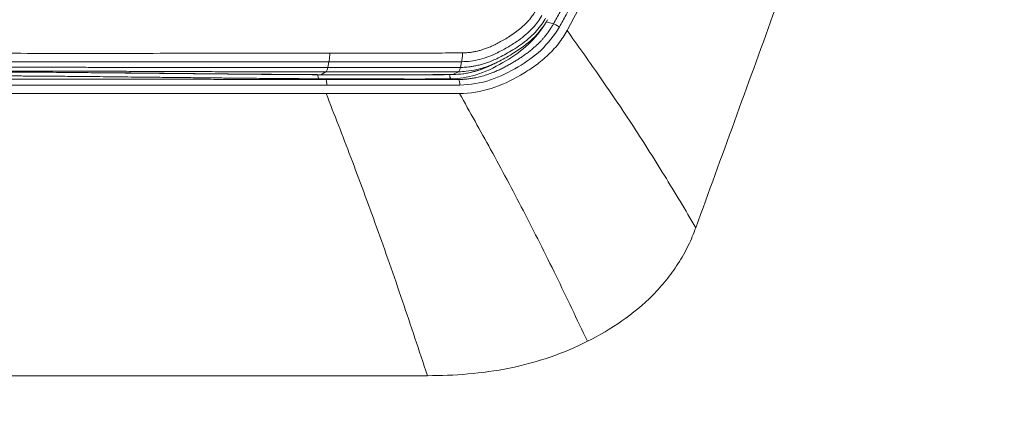
# Model space of a CAD drawing. Units: inches. Extents: x 0 to 64, y 0 to 40.
# Drawn here: x 42.6 to 44, y 25.6 to 26.2 of the extents above; entities that cross this region are included whole.
import ezdxf

# ---------------------------------------------------------------- set-up
doc = ezdxf.new("R2010")
doc.units = ezdxf.units.IN
doc.header["$MEASUREMENT"] = 0
doc.layers.add('1', color=7, linetype='Continuous')
doc.styles.get("Standard").update_dxf_attribs({"font": 'arial.ttf'})
doc.dimstyles.get("Standard").update_dxf_attribs({"dimtxt": 0.18, "dimasz": 0.18, "dimexe": 0.18, "dimexo": 0.0625, "dimgap": 0.09, "dimtad": 0, "dimtih": 1, "dimtoh": 1, "dimdec": 4, "dimzin": 0, "dimdsep": 46, "dimtxsty": 'Standard', "dimcen": 0.09, "dimadec": 0, "dimazin": 0, "dimtfac": 1, "dimtdec": 4, "dimtofl": 0, "dimtmove": 0, "dimatfit": 3, "dimfxl": 1, "dimtolj": 1, "dimtzin": 0, "dimarcsym": 0})

# ---------------------------------------------------------------- blocks, each defined once
blk = doc.blocks.new('*D102')
at = {"layer": '1', "color": 0, "lineweight": -2, "transparency": 16777216}
for p, q in [((37.3662, 23.827), (37.3662, 29.7929)), ((47.4891, 23.8364), (47.4891, 29.7929)), ((37.8662, 29.2929), (39.4841, 29.2929)), ((46.9891, 29.2929), (45.3712, 29.2929))]:
    blk.add_line(p, q, dxfattribs=at)
at = {"layer": '1', "color": 0, "transparency": 16777216}
for points in [[(37.8662, 29.3762), (37.8662, 29.2096), (37.3662, 29.2929)], [(46.9891, 29.3762), (46.9891, 29.2096), (47.4891, 29.2929)]]:
    blk.add_solid(points, dxfattribs=at)
at = {"layer": 'Defpoints', "color": 0, "transparency": 16777216}
for p in [(37.3662, 29.2929), (47.4891, 23.3364), (37.3662, 23.327)]:
    blk.add_point(p, dxfattribs=at)
at = {"layer": '1', "color": 0, "transparency": 16777216, "insert": (42.4277, 29.2929), "char_height": 0.5, "attachment_point": 5}
blk.add_mtext('\\A1;10.1in. [257mm]', dxfattribs=at)

msp = doc.modelspace()

# ---------------------------------------------------------------- linework, layer by layer
at = {"color": 0, "linetype": 'Continuous', "lineweight": 0, "extrusion": (1.22465e-16, 1, -2.22045e-16)}
for p, q in [((43.3908, 26.1923), (43.4011, 26.1896)), ((43.0799, 26.1273), (43.0816, 26.1354)), ((43.2687, 26.1276), (43.2704, 26.1358)), ((43.0773, 26.1212), (43.0702, 26.1173)), ((43.2658, 26.1214), (43.258, 26.1176)), ((43.2552, 26.1114), (43.2659, 26.1105))]:
    msp.add_line(p, q, dxfattribs=at)
at = {"color": 0, "linetype": 'Continuous', "lineweight": 0}
for points, knots in [([(43.9237, 27.1068), (43.8641, 26.9957), (43.7484, 26.7825), (43.5801, 26.4736), (43.4716, 26.2756), (43.4205, 26.1801)], [0, 0, 0, 0, 9.680811, 18.635221, 26.901878, 26.901878, 26.901878, 26.901878]), ([(43.6037, 25.8996), (43.622, 25.95), (43.6586, 26.0507), (43.7135, 26.2018), (43.7683, 26.3528), (43.8414, 26.554), (43.9146, 26.7553), (43.9873, 26.9564), (44.0242, 27.0564), (44.0423, 27.1063)], [0, 0, 0, 0, 4.084206, 8.166142, 12.246209, 16.324826, 24.480302, 28.559006, 32.641745, 32.641745, 32.641745, 32.641745]), ([(43.4011, 26.1896), (43.4042, 26.1953), (43.4102, 26.2062), (43.4188, 26.2221), (43.4273, 26.2377), (43.4363, 26.2542), (43.4461, 26.2723), (43.4569, 26.2922), (43.4689, 26.3142), (43.4821, 26.3387), (43.4966, 26.3654), (43.5117, 26.3934), (43.5265, 26.4207), (43.5402, 26.446), (43.5526, 26.4689), (43.5639, 26.4898), (43.5742, 26.5089), (43.5837, 26.5264), (43.5923, 26.5424), (43.6003, 26.5571), (43.6075, 26.5705), (43.6143, 26.5829), (43.6204, 26.5943), (43.6261, 26.6048), (43.6314, 26.6145), (43.6361, 26.6233), (43.6405, 26.6314), (43.6446, 26.6389), (43.6485, 26.6461), (43.6524, 26.6532), (43.6562, 26.6603), (43.6601, 26.6674), (43.664, 26.6745), (43.6679, 26.6818), (43.672, 26.6894), (43.6764, 26.6974), (43.6812, 26.7062), (43.6865, 26.7159), (43.6923, 26.7266), (43.6988, 26.7385), (43.7059, 26.7515), (43.7136, 26.7657), (43.7222, 26.7813), (43.7315, 26.7984), (43.7418, 26.8172), (43.7533, 26.8381), (43.766, 26.8615), (43.7803, 26.8876), (43.7963, 26.9168), (43.8138, 26.949), (43.8326, 26.9839), (43.8455, 27.008), (43.8522, 27.0205)], [0, 0, 0, 0, 0.496122, 0.945721, 1.383895, 1.854224, 2.376549, 2.951132, 3.585728, 4.289917, 5.072678, 5.907582, 6.71335, 7.442754, 8.102552, 8.703526, 9.25481, 9.760984, 10.223779, 10.646488, 11.034816, 11.393073, 11.723416, 12.02676, 12.306036, 12.562373, 12.794948, 13.009213, 13.214933, 13.420033, 13.626839, 13.833828, 14.040538, 14.249523, 14.466515, 14.698807, 14.952863, 15.23317, 15.542994, 15.885358, 16.263197, 16.677709, 17.129227, 17.62261, 18.168071, 18.774616, 19.449156, 20.204554, 21.056091, 22.000987, 23.014886, 24.099168, 24.099168, 24.099168, 24.099168]), ([(43.4097, 26.1853), (43.4097, 26.1853), (43.4128, 26.191), (43.4187, 26.2019), (43.4274, 26.2178), (43.4359, 26.2334), (43.4449, 26.2499), (43.4547, 26.268), (43.4655, 26.2879), (43.4775, 26.3099), (43.4907, 26.3344), (43.5052, 26.3611), (43.5204, 26.3891), (43.5351, 26.4164), (43.5488, 26.4417), (43.5613, 26.4646), (43.5726, 26.4855), (43.5829, 26.5046), (43.5924, 26.5221), (43.6011, 26.5381), (43.609, 26.5528), (43.6163, 26.5662), (43.623, 26.5786), (43.6292, 26.59), (43.6349, 26.6005), (43.6402, 26.6102), (43.645, 26.619), (43.6494, 26.6271), (43.6534, 26.6346), (43.6574, 26.6418), (43.6612, 26.6489), (43.6651, 26.656), (43.669, 26.6631), (43.6729, 26.6703), (43.6768, 26.6775), (43.6809, 26.6851), (43.6853, 26.6931), (43.6901, 26.7019), (43.6954, 26.7116), (43.7013, 26.7223), (43.7077, 26.7341), (43.7148, 26.7471), (43.7226, 26.7614), (43.7312, 26.7769), (43.7405, 26.794), (43.7509, 26.8128), (43.7624, 26.8337), (43.7752, 26.857), (43.7895, 26.8831), (43.8055, 26.9123), (43.8231, 26.9445), (43.842, 26.9794), (43.855, 27.0035), (43.8616, 27.016)], [0, 0, 0, 0, 0.000858, 0.49658, 0.94591, 1.383899, 1.854105, 2.376377, 2.950989, 3.585705, 4.290119, 5.073211, 5.908541, 6.714757, 7.444583, 8.104768, 8.706083, 9.257669, 9.764115, 10.227153, 10.650076, 11.038582, 11.396992, 11.72747, 12.030942, 12.310336, 12.566779, 12.799449, 13.013797, 13.219594, 13.424765, 13.631637, 13.838686, 14.045454, 14.254496, 14.471548, 14.703906, 14.958036, 15.23842, 15.548324, 15.890769, 16.268693, 16.683298, 17.134919, 17.628426, 18.174059, 18.780857, 19.455756, 20.211642, 21.063823, 22.009543, 23.024421, 24.109818, 24.109818, 24.109818, 24.109818]), ([(43.3749, 26.2073), (43.3737, 26.2051), (43.3712, 26.2011), (43.3669, 26.1954), (43.3619, 26.1901), (43.356, 26.1845), (43.349, 26.1788), (43.3413, 26.1734), (43.3335, 26.1686), (43.3261, 26.1644), (43.3194, 26.1608), (43.3131, 26.1578), (43.3073, 26.1554), (43.3019, 26.1534), (43.2968, 26.1518), (43.2919, 26.1506), (43.2869, 26.1496), (43.2818, 26.1489), (43.2767, 26.1484), (43.2733, 26.1483), (43.2716, 26.1483)], [0, 0, 0, 0, 0.190071, 0.362966, 0.543262, 0.748999, 0.985922, 1.23933, 1.479523, 1.696511, 1.894333, 2.073982, 2.237958, 2.386911, 2.522043, 2.652231, 2.785004, 2.919371, 3.052242, 3.186942, 3.186942, 3.186942, 3.186942]), ([(43.2659, 26.1105), (43.268, 26.1105), (43.272, 26.1106), (43.278, 26.1111), (43.2841, 26.1119), (43.2907, 26.113), (43.2981, 26.1147), (43.3057, 26.117), (43.313, 26.1196), (43.3196, 26.1223), (43.3255, 26.125), (43.3312, 26.1278), (43.3367, 26.1308), (43.342, 26.1338), (43.3473, 26.137), (43.3525, 26.1402), (43.3576, 26.1436), (43.3626, 26.1472), (43.3673, 26.1508), (43.3717, 26.1544), (43.3757, 26.1579), (43.3793, 26.1612), (43.3826, 26.1646), (43.3856, 26.1679), (43.3885, 26.1712), (43.3912, 26.1746), (43.3936, 26.1777), (43.3956, 26.1806), (43.3973, 26.1832), (43.3987, 26.1855), (43.4, 26.1876), (43.4008, 26.189), (43.4011, 26.1896)], [0, 0, 0, 0, 0.165864, 0.316753, 0.472236, 0.646348, 0.845842, 1.06264, 1.269089, 1.450951, 1.617814, 1.77981, 1.941589, 2.102059, 2.260549, 2.418288, 2.576714, 2.736087, 2.89227, 3.038848, 3.173875, 3.299015, 3.417754, 3.53337, 3.647101, 3.757621, 3.859931, 3.949939, 4.028177, 4.096793, 4.15768, 4.214794, 4.214794, 4.214794, 4.214794]), ([(43.2687, 26.1276), (43.2687, 26.1276), (43.2699, 26.1276), (43.2723, 26.1277), (43.2763, 26.1279), (43.2806, 26.1283), (43.2855, 26.129), (43.2909, 26.13), (43.2969, 26.1313), (43.3035, 26.1333), (43.3107, 26.1358), (43.3185, 26.1391), (43.327, 26.1433), (43.3363, 26.1483), (43.3464, 26.1544), (43.3573, 26.1618), (43.3678, 26.1703), (43.377, 26.1794), (43.3843, 26.1886), (43.3882, 26.1948), (43.3899, 26.1979)], [0, 0, 0, 0, 0.000261, 0.092218, 0.194459, 0.308707, 0.436631, 0.579801, 0.739648, 0.917896, 1.116611, 1.336715, 1.580083, 1.850409, 2.155485, 2.502768, 2.864505, 3.198361, 3.497752, 3.760449, 3.760449, 3.760449, 3.760449]), ([(43.3846, 26.2014), (43.3828, 26.1983), (43.3789, 26.1921), (43.3715, 26.1832), (43.3622, 26.1744), (43.3506, 26.1654), (43.3369, 26.1567), (43.3227, 26.149), (43.3089, 26.1429), (43.2961, 26.1388), (43.2833, 26.1364), (43.2747, 26.1358), (43.2704, 26.1358)], [0, 0, 0, 0, 0.271236, 0.557659, 0.891233, 1.25328, 1.684126, 2.148963, 2.511303, 2.85798, 3.193579, 3.531354, 3.531354, 3.531354, 3.531354]), ([(43.3927, 26.1955), (43.3872, 26.1856), (43.38, 26.1766), (43.3636, 26.1611), (43.3544, 26.1543), (43.3382, 26.1441), (43.3312, 26.1401), (43.3241, 26.1366)], [0, 0, 0, 0, 0.862863, 0.862863, 1.732766, 1.732766, 2.348267, 2.348267, 2.348267, 2.348267]), ([(43.4097, 26.1853), (43.408, 26.1863), (43.404, 26.1884), (43.4016, 26.1895), (43.4011, 26.1896)], [0, 0, 0, 0, 0.1530183, 0.3060679, 0.3060679, 0.3060679, 0.3060679]), ([(43.2552, 26.1114), (43.2669, 26.1116), (43.2929, 26.1157), (43.3287, 26.133), (43.3624, 26.1557), (43.3803, 26.1757), (43.3872, 26.1866)], [0, 0, 0, 0, 0.918524, 2.035921, 3.07048, 4.055943, 4.055943, 4.055943, 4.055943]), ([(43.4205, 26.1801), (43.4169, 26.1735), (43.4082, 26.1604), (43.3922, 26.1433), (43.3737, 26.1287), (43.3477, 26.1122), (43.313, 26.0955), (43.2825, 26.0907), (43.2674, 26.0906)], [0, 0, 0, 0, 0.573336, 1.195753, 1.793256, 2.389957, 3.582301, 4.774827, 4.774827, 4.774827, 4.774827]), ([(43.2679, 26.1024), (43.2826, 26.103), (43.3119, 26.1075), (43.35, 26.1271), (43.385, 26.1507), (43.4021, 26.1732), (43.4097, 26.1853)], [0, 0, 0, 0, 1.160524, 2.284785, 3.316234, 4.408934, 4.408934, 4.408934, 4.408934]), ([(43.6037, 25.8996), (43.5888, 25.9248), (43.5582, 25.9758), (43.5121, 26.0485), (43.4659, 26.1165), (43.4354, 26.1593), (43.4205, 26.1801)], [0, 0, 0, 0, 2.251359, 4.613854, 6.967887, 9.194772, 9.194772, 9.194772, 9.194772]), ([(43.0827, 26.1479), (43.0593, 26.1479), (43.012, 26.1479), (42.9417, 26.148), (42.8679, 26.1478), (42.7908, 26.1475), (42.7114, 26.1475), (42.6371, 26.1477), (42.5668, 26.1479), (42.4981, 26.1478), (42.451, 26.1478), (42.4274, 26.1477)], [0, 0, 0, 0, 1.828805, 3.688112, 5.46911, 7.536227, 9.627591, 11.562633, 13.214108, 14.99877, 16.79991, 16.79991, 16.79991, 16.79991]), ([(43.0816, 26.1354), (43.0819, 26.1371), (43.0825, 26.141), (43.0827, 26.1456), (43.0827, 26.1479)], [0, 0, 0, 0, 0.1745043, 0.3489825, 0.3489825, 0.3489825, 0.3489825]), ([(43.2716, 26.1483), (43.2665, 26.1482), (43.2554, 26.1482), (43.2379, 26.1481), (43.219, 26.1481), (43.1997, 26.1481), (43.1805, 26.1481), (43.1616, 26.1481), (43.1427, 26.148), (43.1237, 26.148), (43.1036, 26.1479), (43.0899, 26.1479), (43.0827, 26.1479)], [0, 0, 0, 0, 0.400405, 0.870055, 1.375951, 1.886024, 2.385794, 2.876213, 3.368073, 3.864045, 4.369936, 4.934233, 4.934233, 4.934233, 4.934233]), ([(43.2704, 26.1358), (43.2708, 26.1375), (43.2714, 26.1414), (43.2716, 26.146), (43.2716, 26.1483)], [0, 0, 0, 0, 0.1749321, 0.3497802, 0.3497802, 0.3497802, 0.3497802]), ([(43.0816, 26.1354), (43.0625, 26.1354), (43.0241, 26.1354), (42.9664, 26.1354), (42.9094, 26.1354), (42.8538, 26.1354), (42.7999, 26.1355), (42.7474, 26.1355), (42.6953, 26.1355), (42.6429, 26.1354), (42.5898, 26.1355), (42.536, 26.1355), (42.4817, 26.1355), (42.4455, 26.1355), (42.4274, 26.1355)], [0, 0, 0, 0, 1.492515, 2.994628, 4.477733, 5.913277, 7.293916, 8.628568, 9.948321, 11.284271, 12.630698, 14.004206, 15.388347, 16.76663, 16.76663, 16.76663, 16.76663]), ([(43.2704, 26.1358), (43.2653, 26.1357), (43.2542, 26.1357), (43.2367, 26.1356), (43.2178, 26.1356), (43.1984, 26.1356), (43.1793, 26.1356), (43.1604, 26.1356), (43.1416, 26.1355), (43.1225, 26.1355), (43.1025, 26.1354), (43.0888, 26.1354), (43.0816, 26.1354)], [0, 0, 0, 0, 0.401496, 0.872032, 1.378338, 1.888316, 2.387793, 2.877773, 3.369054, 3.864525, 4.370092, 4.934272, 4.934272, 4.934272, 4.934272]), ([(43.2658, 26.1214), (43.2696, 26.1215), (43.2784, 26.122), (43.2938, 26.1246), (43.3097, 26.1298), (43.3202, 26.1346), (43.3244, 26.1367)], [0, 0, 0, 0, 0.293481, 0.692114, 1.229472, 1.594151, 1.594151, 1.594151, 1.594151]), ([(42.4273, 26.1279), (42.4273, 26.1279), (42.4391, 26.1279), (42.4619, 26.1279), (42.4947, 26.1279), (42.5252, 26.1279), (42.5539, 26.1279), (42.5818, 26.1278), (42.6096, 26.1278), (42.6375, 26.1278), (42.6654, 26.1278), (42.6931, 26.1278), (42.7213, 26.1278), (42.7512, 26.1277), (42.7831, 26.1277), (42.8158, 26.1277), (42.8483, 26.1276), (42.8807, 26.1275), (42.9135, 26.1275), (42.9467, 26.1274), (42.9798, 26.1274), (43.0126, 26.1274), (43.0459, 26.1274), (43.0684, 26.1274), (43.0799, 26.1274)], [0, 0, 0, 0, 0.000232, 0.903199, 1.734341, 2.503628, 3.224595, 3.925236, 4.62932, 5.343682, 6.060315, 6.760527, 7.460748, 8.218647, 9.054439, 9.909145, 10.734537, 11.558545, 12.407171, 13.272387, 14.13209, 14.973072, 15.821974, 16.724665, 16.724665, 16.724665, 16.724665]), ([(42.4274, 26.1227), (42.4391, 26.1227), (42.4618, 26.1227), (42.4945, 26.1227), (42.5248, 26.1227), (42.5534, 26.1226), (42.5812, 26.1226), (42.6088, 26.1225), (42.6367, 26.1225), (42.6644, 26.1224), (42.692, 26.1224), (42.72, 26.1223), (42.7498, 26.1222), (42.7815, 26.1221), (42.814, 26.122), (42.8464, 26.1219), (42.8786, 26.1217), (42.9113, 26.1216), (42.9444, 26.1215), (42.9774, 26.1214), (43.0101, 26.1213), (43.0433, 26.1212), (43.0657, 26.1212), (43.0773, 26.1212), (43.0773, 26.1212)], [0, 0, 0, 0, 0.896724, 1.724582, 2.490862, 3.208988, 3.906783, 4.607815, 5.318822, 6.031776, 6.728134, 7.42434, 8.177866, 9.008992, 9.859258, 10.680802, 11.501447, 12.34701, 13.209406, 14.066511, 14.905073, 15.75159, 16.651848, 16.651951, 16.651951, 16.651951, 16.651951]), ([(42.4274, 26.1216), (42.4322, 26.1216), (42.4443, 26.1216), (42.4639, 26.1216), (42.4868, 26.1215), (42.5113, 26.1215), (42.5381, 26.1214), (42.5675, 26.1213), (42.5997, 26.1212), (42.6351, 26.121), (42.674, 26.1208), (42.7169, 26.1204), (42.7633, 26.12), (42.8111, 26.1196), (42.8576, 26.1191), (42.9015, 26.1187), (42.9433, 26.1182), (42.9846, 26.1179), (43.0269, 26.1176), (43.0555, 26.1174), (43.0701, 26.1173)], [0, 0, 0, 0, 0.369154, 0.920885, 1.492717, 2.113076, 2.792332, 3.536011, 4.35254, 5.249275, 6.236176, 7.328843, 8.532885, 9.791328, 11.001754, 12.119409, 13.178519, 14.241266, 15.329323, 16.470222, 16.470222, 16.470222, 16.470222]), ([(43.0696, 26.1172), (42.9418, 26.1178), (42.8123, 26.1197), (42.5973, 26.1213), (42.5123, 26.1216), (42.4274, 26.1215)], [0, 0, 0, 0, 9.983939, 9.983939, 16.453441, 16.453441, 16.453441, 16.453441]), ([(43.0799, 26.1273), (43.0797, 26.1262), (43.0792, 26.1242), (43.0783, 26.1221), (43.0776, 26.1213), (43.0773, 26.1212)], [0, 0, 0, 0, 0.1173418, 0.2346719, 0.3520119, 0.3520119, 0.3520119, 0.3520119]), ([(43.0773, 26.1212), (43.0805, 26.1212), (43.0873, 26.1212), (43.0979, 26.1212), (43.1096, 26.1212), (43.1224, 26.1212), (43.1367, 26.1212), (43.1526, 26.1212), (43.1704, 26.1212), (43.1903, 26.1212), (43.2128, 26.1212), (43.2383, 26.1212), (43.2563, 26.1213), (43.2658, 26.1214), (43.2658, 26.1214)], [0, 0, 0, 0, 0.254867, 0.529859, 0.830765, 1.163436, 1.53361, 1.946881, 2.40925, 2.927776, 3.512592, 4.174633, 4.925663, 4.925897, 4.925897, 4.925897, 4.925897]), ([(43.0799, 26.1273), (43.0799, 26.1273), (43.0832, 26.1273), (43.09, 26.1273), (43.1006, 26.1273), (43.1123, 26.1274), (43.1251, 26.1274), (43.1394, 26.1274), (43.1554, 26.1274), (43.1732, 26.1274), (43.1932, 26.1274), (43.2157, 26.1274), (43.2412, 26.1274), (43.2591, 26.1275), (43.2687, 26.1276)], [0, 0, 0, 0, 0.000104, 0.255554, 0.53106, 0.832535, 1.165847, 1.536758, 1.950865, 2.414064, 2.933364, 3.51883, 4.181118, 4.931453, 4.931453, 4.931453, 4.931453]), ([(43.3173, 26.1331), (43.3082, 26.1286), (43.2988, 26.1246), (43.2787, 26.1191), (43.268, 26.1176), (43.2574, 26.1174)], [0, 0, 0, 0, 0.788119, 0.788119, 1.614881, 1.614881, 1.614881, 1.614881]), ([(43.258, 26.1176), (43.2626, 26.1176), (43.272, 26.1183), (43.2862, 26.121), (43.3012, 26.1256), (43.3115, 26.1302), (43.317, 26.133), (43.3173, 26.1332)], [0, 0, 0, 0, 0.367614, 0.736228, 1.133617, 1.59037, 1.61628, 1.61628, 1.61628, 1.61628]), ([(43.2687, 26.1276), (43.2684, 26.1265), (43.2679, 26.1245), (43.2669, 26.1224), (43.2662, 26.1216), (43.2658, 26.1214)], [0, 0, 0, 0, 0.1174885, 0.2349817, 0.3524848, 0.3524848, 0.3524848, 0.3524848]), ([(42.4274, 26.1161), (42.4274, 26.1161), (42.435, 26.1161), (42.4494, 26.1161), (42.47, 26.1161), (42.4887, 26.1161), (42.5055, 26.1161), (42.5207, 26.116), (42.5345, 26.116), (42.5469, 26.1159), (42.5582, 26.1159), (42.5685, 26.1159), (42.578, 26.1158), (42.5869, 26.1158), (42.5953, 26.1157), (42.6034, 26.1157), (42.6113, 26.1156), (42.6192, 26.1156), (42.6273, 26.1156), (42.6356, 26.1155), (42.6443, 26.1154), (42.6536, 26.1154), (42.664, 26.1153), (42.6755, 26.1152), (42.6882, 26.1151), (42.7024, 26.115), (42.7184, 26.1148), (42.7363, 26.1147), (42.7555, 26.1145), (42.7754, 26.1143), (42.7954, 26.114), (42.8156, 26.1138), (42.8365, 26.1136), (42.8587, 26.1133), (42.8822, 26.1131), (42.9058, 26.1128), (42.9284, 26.1126), (42.9494, 26.1124), (42.9689, 26.1122), (42.9868, 26.112), (43.0034, 26.1119), (43.0187, 26.1118), (43.0327, 26.1117), (43.0453, 26.1116), (43.0568, 26.1115), (43.0639, 26.1115), (43.0673, 26.1115)], [0, 0, 0, 0, 0.000354, 0.576852, 1.099236, 1.571722, 1.998454, 2.383581, 2.731311, 3.045875, 3.331494, 3.59238, 3.832742, 4.056786, 4.268718, 4.472735, 4.673039, 4.873826, 5.079024, 5.288892, 5.507307, 5.743128, 6.005181, 6.29797, 6.621169, 6.977903, 7.384089, 7.847778, 8.348024, 8.860656, 9.374761, 9.887114, 10.412453, 10.98164, 11.602111, 12.225227, 12.809209, 13.350712, 13.852427, 14.317, 14.746867, 15.142979, 15.505601, 15.835055, 16.131679, 16.395782, 16.395782, 16.395782, 16.395782]), ([(42.4274, 26.1112), (42.4412, 26.1112), (42.4675, 26.1112), (42.5052, 26.1112), (42.5395, 26.1112), (42.5712, 26.1112), (42.6012, 26.1111), (42.6301, 26.1111), (42.6578, 26.1111), (42.6837, 26.1111), (42.7072, 26.111), (42.7281, 26.111), (42.747, 26.111), (42.7651, 26.1109), (42.783, 26.1109), (42.8009, 26.1109), (42.8189, 26.1108), (42.8369, 26.1108), (42.8552, 26.1108), (42.874, 26.1107), (42.8933, 26.1107), (42.9131, 26.1107), (42.9334, 26.1106), (42.9545, 26.1106), (42.9758, 26.1106), (42.9963, 26.1105), (43.0153, 26.1105), (43.0326, 26.1105), (43.0484, 26.1105), (43.063, 26.1105), (43.0723, 26.1105), (43.0768, 26.1104)], [0, 0, 0, 0, 1.053057, 2.006648, 2.872522, 3.665318, 4.423544, 5.162045, 5.87281, 6.540702, 7.142687, 7.667868, 8.141347, 8.594695, 9.052993, 9.514606, 9.974254, 10.434866, 10.902077, 11.383754, 11.882593, 12.391711, 12.912968, 13.460933, 14.026235, 14.564812, 15.054531, 15.500353, 15.908669, 16.285968, 16.638723, 16.638723, 16.638723, 16.638723]), ([(43.0673, 26.1115), (43.0669, 26.1115), (43.0662, 26.113), (43.0658, 26.116), (43.0657, 26.1172)], [0, 0, 0, 0, 0.1535345, 0.2483132, 0.2483132, 0.2483132, 0.2483132]), ([(43.0673, 26.1115), (43.0689, 26.1113), (43.0716, 26.1111), (43.0748, 26.1108), (43.0763, 26.1106), (43.0768, 26.1104)], [0, 0, 0, 0, 0.383949, 0.751207, 1.101486, 1.101486, 1.101486, 1.101486]), ([(43.0673, 26.1115), (43.082, 26.1114), (43.1123, 26.1113), (43.1587, 26.1112), (43.2067, 26.1111), (43.239, 26.1112), (43.2552, 26.1114)], [0, 0, 0, 0, 1.145702, 2.368437, 3.634044, 4.908762, 4.908762, 4.908762, 4.908762]), ([(43.0702, 26.1173), (43.0855, 26.1173), (43.1151, 26.1173), (43.1573, 26.1172), (43.195, 26.1172), (43.228, 26.1173), (43.2484, 26.1174), (43.258, 26.1176)], [0, 0, 0, 0, 1.198172, 2.315994, 3.29766, 4.155382, 4.905898, 4.905898, 4.905898, 4.905898]), ([(43.0768, 26.1104), (43.0768, 26.1104), (43.0832, 26.1104), (43.0954, 26.1104), (43.113, 26.1105), (43.1293, 26.1105), (43.1444, 26.1105), (43.1586, 26.1105), (43.1721, 26.1104), (43.1855, 26.1104), (43.1987, 26.1104), (43.2119, 26.1104), (43.2252, 26.1103), (43.2385, 26.1103), (43.2521, 26.1104), (43.2612, 26.1104), (43.2659, 26.1105)], [0, 0, 0, 0, 0.000005, 0.494933, 0.953671, 1.377484, 1.76885, 2.134964, 2.486579, 2.833124, 3.179456, 3.525618, 3.87168, 4.219483, 4.571125, 4.938606, 4.938606, 4.938606, 4.938606]), ([(43.0768, 26.1104), (43.0773, 26.1104), (43.0782, 26.1086), (43.0785, 26.1044), (43.0785, 26.1024)], [0, 0, 0, 0, 0.1524929, 0.3051326, 0.3051326, 0.3051326, 0.3051326]), ([(43.2552, 26.1114), (43.2547, 26.1115), (43.2539, 26.113), (43.2534, 26.1161), (43.2533, 26.1174)], [0, 0, 0, 0, 0.1534228, 0.252664, 0.252664, 0.252664, 0.252664]), ([(43.2679, 26.1024), (43.2678, 26.1044), (43.2674, 26.1086), (43.2664, 26.1104), (43.2659, 26.1105)], [0, 0, 0, 0, 0.1526667, 0.3052535, 0.3052535, 0.3052535, 0.3052535]), ([(42.4274, 26.1025), (42.4274, 26.1025), (42.4412, 26.1025), (42.4676, 26.1025), (42.5054, 26.1025), (42.5397, 26.1025), (42.5715, 26.1025), (42.6016, 26.1025), (42.6306, 26.1025), (42.6584, 26.1025), (42.6843, 26.1025), (42.7079, 26.1025), (42.7288, 26.1025), (42.7478, 26.1025), (42.7659, 26.1025), (42.7839, 26.1025), (42.8019, 26.1025), (42.8199, 26.1025), (42.838, 26.1024), (42.8563, 26.1024), (42.8751, 26.1024), (42.8945, 26.1024), (42.9143, 26.1024), (42.9348, 26.1024), (42.9559, 26.1024), (42.9773, 26.1024), (42.9978, 26.1024), (43.0168, 26.1024), (43.0341, 26.1024), (43.05, 26.1024), (43.0646, 26.1024), (43.074, 26.1024), (43.0785, 26.1024)], [0, 0, 0, 0, 0.000124, 1.054861, 2.010306, 2.878055, 3.672705, 4.432806, 5.173207, 5.885851, 6.555541, 7.159164, 7.685785, 8.160563, 8.615155, 9.074708, 9.537577, 9.99847, 10.460317, 10.928766, 11.411701, 11.911819, 12.422215, 12.94475, 13.494018, 14.060621, 14.600393, 15.091158, 15.537898, 15.947026, 16.325047, 16.678453, 16.678453, 16.678453, 16.678453]), ([(43.0785, 26.1024), (43.0849, 26.1024), (43.0971, 26.1024), (43.1147, 26.1025), (43.1311, 26.1025), (43.1462, 26.1025), (43.1603, 26.1025), (43.1739, 26.1025), (43.1873, 26.1024), (43.2005, 26.1024), (43.2138, 26.1024), (43.2271, 26.1024), (43.2404, 26.1024), (43.254, 26.1024), (43.2632, 26.1024), (43.2678, 26.1024)], [0, 0, 0, 0, 0.495965, 0.955492, 1.37988, 1.771642, 2.138102, 2.490073, 2.836992, 3.183725, 3.530328, 3.876939, 4.225417, 4.577876, 4.946361, 4.946361, 4.946361, 4.946361]), ([(43.0776, 26.0906), (43.0253, 26.0905), (42.9182, 26.0906), (42.7548, 26.0906), (42.5902, 26.0907), (42.4809, 26.0906), (42.4274, 26.0906)], [0, 0, 0, 0, 4.079832, 8.325191, 12.570459, 16.650063, 16.650063, 16.650063, 16.650063]), ([(43.2217, 25.689), (43.2099, 25.7248), (43.1857, 25.7975), (43.1495, 25.9012), (43.1133, 25.9985), (43.0893, 26.0604), (43.0776, 26.0906)], [0, 0, 0, 0, 2.880438, 5.888052, 8.877653, 11.712189, 11.712189, 11.712189, 11.712189]), ([(43.2674, 26.0906), (43.252, 26.0905), (43.2204, 26.0905), (43.1727, 26.0906), (43.1249, 26.0906), (43.0932, 26.0906), (43.0776, 26.0906)], [0, 0, 0, 0, 1.213604, 2.4777, 3.74181, 4.95657, 4.95657, 4.95657, 4.95657]), ([(43.4494, 25.7379), (43.4345, 25.7693), (43.4042, 25.8331), (43.3584, 25.9243), (43.3125, 26.0099), (43.2821, 26.0642), (43.2674, 26.0906)], [0, 0, 0, 0, 2.666066, 5.453621, 8.221797, 10.846146, 10.846146, 10.846146, 10.846146]), ([(43.4494, 25.7379), (43.4664, 25.7464), (43.4993, 25.7656), (43.5363, 25.7961), (43.5619, 25.8246), (43.579, 25.8482), (43.5931, 25.8733), (43.6006, 25.891), (43.6037, 25.8996)], [0, 0, 0, 0, 1.455925, 2.913356, 3.643852, 4.375285, 5.135567, 5.835221, 5.835221, 5.835221, 5.835221]), ([(43.2217, 25.689), (43.2409, 25.689), (43.2801, 25.6905), (43.3388, 25.6985), (43.396, 25.714), (43.4323, 25.7293), (43.4494, 25.7379)], [0, 0, 0, 0, 1.474305, 3.008719, 4.54434, 6.019566, 6.019566, 6.019566, 6.019566]), ([(43.2217, 25.689), (43.1572, 25.689), (43.0254, 25.689), (42.8255, 25.689), (42.6251, 25.689), (42.4924, 25.689), (42.4274, 25.689)], [0, 0, 0, 0, 4.955605, 10.113017, 15.270506, 20.226533, 20.226533, 20.226533, 20.226533])]:
    msp.add_open_spline(points, degree=3, knots=knots, dxfattribs=at)
for points in [[(43.3219, 26.1355), (43.3204, 26.1347), (43.3189, 26.1339), (43.3173, 26.1332)], [(43.2574, 26.1174), (43.195, 26.1166), (43.1324, 26.1169), (43.0696, 26.1172)], [(43.258, 26.1176), (43.2578, 26.1175), (43.2576, 26.1174), (43.2574, 26.1174)]]:
    msp.add_open_spline(points, degree=3, dxfattribs=at)

# ---------------------------------------------------------------- dimensions: what is measured, and where the dimension line sits
at = {"layer": '1'}
dim = msp.add_linear_dim(base=(37.3662, 29.2929), p1=(47.4891, 23.3364), p2=(37.3662, 23.327), dimstyle='Standard', override={"dimtxt": 0.5, "dimasz": 0.5, "dimexe": 0.5, "dimexo": 0.5, "dimgap": 0.5, "dimtih": 0, "dimtoh": 0, "dimdec": 1, "dimpost": 'in.', "dimcen": 0.5, "dimtdec": 1, "dimatfit": 0}, dxfattribs=at)
dim.commit()
dim.dimension.update_dxf_attribs({"geometry": '*D102', "text_midpoint": (42.4277, 29.2929)})

doc.saveas('drawing.dxf')
